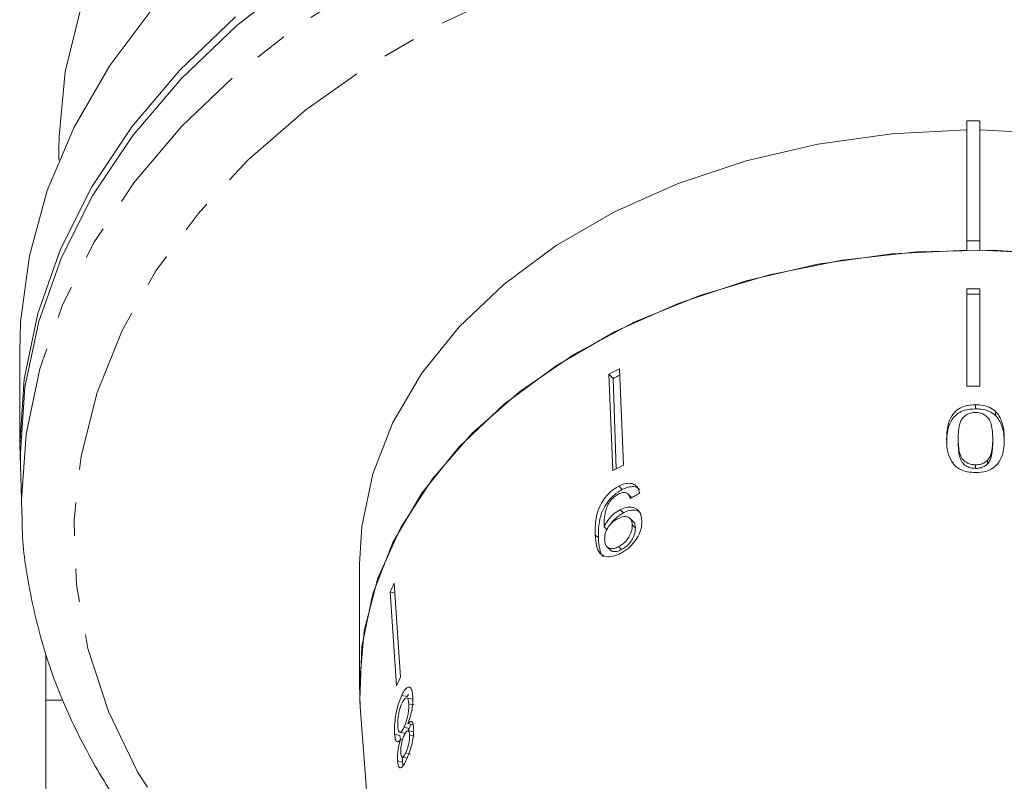
# Model space of a CAD drawing. Units: millimetres. Extents: x -284 to 835, y -157 to 382.
# Drawn here: x 69 to 106, y -45 to -15 of the extents above; entities that cross this region are included whole.
import ezdxf

# ---------------------------------------------------------------- set-up
doc = ezdxf.new("R2010")
doc.units = ezdxf.units.MM
doc.linetypes.add('PHANTOM', pattern=[12.7, 6.35, -1.27, 1.27, -1.27, 1.27, -1.27])

msp = doc.modelspace()

# ---------------------------------------------------------------- linework, layer by layer
at = {"color": 7, "linetype": 'Continuous', "lineweight": 15}
for p, q in [((104.904, -19.266), (104.904, -23.862)), ((105.404, -19.266), (104.904, -19.266)), ((105.404, -19.266), (105.404, -23.862)), ((70.154, -20.327), (70.154, -20.782)), ((104.904, -23.862), (104.904, -24.217)), ((105.404, -23.862), (104.904, -23.862)), ((105.404, -24.217), (105.404, -23.862)), ((104.904, -29.426), (104.904, -25.705)), ((105.404, -29.426), (105.404, -25.705)), ((68.654, -28.105), (68.654, -31.64)), ((91.355, -32.654), (91.201, -28.968)), ((91.201, -28.968), (91.366, -29.129)), ((91.759, -32.446), (91.605, -28.76)), ((91.485, -32.587), (91.366, -29.129)), ((105.23, -30.136), (105.23, -30.295)), ((105.999, -30.394), (105.999, -30.55)), ((104.568, -31.439), (104.568, -31.586)), ((105.892, -31.442), (105.892, -31.589)), ((105.693, -32.265), (105.693, -32.404)), ((68.685, -32.438), (68.73, -34.236)), ((105.235, -32.436), (105.235, -32.573)), ((91.578, -33.258), (91.71, -33.386)), ((92.055, -33.674), (91.927, -33.549)), ((92.055, -33.674), (92.07, -33.699)), ((68.733, -34.36), (68.73, -34.236)), ((91.63, -34.154), (91.755, -34.276)), ((92.132, -34.61), (92.011, -34.492)), ((91.019, -34.816), (91.141, -34.935)), ((92.098, -34.731), (92.216, -34.846)), ((91.134, -35.579), (91.25, -35.692)), ((91.57, -35.571), (91.685, -35.682)), ((81.654, -36.236), (81.654, -40.833)), ((83.077, -40.896), (82.828, -37.303)), ((82.828, -37.303), (83.008, -37.345)), ((83.231, -40.56), (82.982, -36.967)), ((69.654, -41.44), (70.26, -41.44)), ((69.654, -41.44), (69.654, -67.208)), ((83.272, -41.26), (83.486, -41.309)), ((83.673, -41.4), (83.465, -41.353)), ((83.532, -41.224), (83.486, -41.309)), ((81.686, -41.704), (83.151, -61.448)), ((83.543, -41.582), (83.747, -41.629)), ((83.361, -42.482), (83.558, -42.527)), ((83.514, -42.341), (83.71, -42.386)), ((83.558, -42.527), (83.526, -42.582)), ((83, -42.747), (83.204, -42.793)), ((83.201, -42.674), (83.4, -42.72)), ((83.204, -42.793), (83.229, -42.947)), ((83.227, -42.946), (83.303, -42.964)), ((83.707, -42.655), (83.515, -42.611)), ((83.575, -42.776), (83.765, -42.819)), ((83.296, -43.622), (83.483, -43.664)), ((83.425, -43.464), (83.611, -43.507)), ((83.114, -43.771), (83.303, -43.814)), ((83.303, -43.814), (83.323, -43.952))]:
    msp.add_line(p, q, dxfattribs=at)
at = {"color": 8, "linetype": 'PHANTOM', "lineweight": 0}
msp.add_line((90.68, -35.118), (90.802, -35.237), dxfattribs=at)
at = {"color": 8, "linetype": 'PHANTOM', "lineweight": 0, "flags": 128}
for points in [[(68.73, -34.236), (68.724, -33.786), (68.899, -31.261), (69.424, -28.761), (70.293, -26.309), (71.497, -23.929), (73.026, -21.643), (74.864, -19.475), (76.993, -17.445), (79.394, -15.572), (82.043, -13.874), (84.914, -12.368), (87.981, -11.068), (91.213, -9.988), (94.579, -9.136), (98.047, -8.522), (101.583, -8.151), (105.154, -8.027), (108.724, -8.151), (112.261, -8.522), (115.729, -9.136), (119.095, -9.988), (122.326, -11.068), (125.393, -12.368), (128.264, -13.874), (130.913, -15.572)], [(82.565, -53.549), (80.808, -52.391), (78.47, -50.561), (76.406, -48.573), (74.636, -46.448), (73.18, -44.207), (72.052, -41.873), (71.264, -39.471), (70.823, -37.024), (70.735, -34.559), (71, -32.1), (71.615, -29.673), (72.574, -27.302), (73.868, -25.011), (75.483, -22.825), (77.402, -20.766), (79.606, -18.855), (82.072, -17.111), (84.775, -15.553), (87.688, -14.195), (90.779, -13.054), (94.018, -12.139), (97.371, -11.46), (100.804, -11.025), (104.281, -10.838), (107.768, -10.901), (111.228, -11.212), (114.625, -11.77), (117.925, -12.567), (121.095, -13.597), (124.1, -14.848), (126.911, -16.308), (129.499, -17.961)]]:
    msp.add_lwpolyline(points, dxfattribs=at)
at = {"color": 7, "linetype": 'Continuous', "lineweight": 15, "flags": 128}
for points in [[(79.363, -13.751), (76.959, -15.626), (74.827, -17.659), (72.986, -19.83), (71.456, -22.118), (70.25, -24.501), (69.381, -26.956), (68.855, -29.46), (68.68, -31.988), (68.685, -32.438)], [(73.782, -14.912), (72.099, -17.158), (70.737, -19.509), (69.709, -21.944), (69.024, -24.439), (68.689, -26.969), (68.654, -28.105)], [(70.988, -14.955), (70.4, -17.397), (70.16, -19.868), (70.154, -20.327)], [(68.696, -32.889), (68.654, -31.691), (68.823, -29.158), (69.343, -26.648), (70.209, -24.187), (71.412, -21.798), (72.94, -19.504), (74.78, -17.328), (76.913, -15.289)], [(104.904, -19.62), (102.028, -19.767), (99.199, -20.162), (96.459, -20.799), (93.851, -21.668), (91.412, -22.756), (89.181, -24.048), (87.19, -25.523), (85.47, -27.159), (84.046, -28.932), (82.939, -30.815), (82.168, -32.78), (81.742, -34.796), (81.654, -36.236)], [(128.654, -36.236), (128.565, -34.796), (128.14, -32.78), (127.368, -30.815), (126.262, -28.932), (124.838, -27.159), (123.117, -25.523), (121.126, -24.048), (118.895, -22.756), (116.457, -21.668), (113.848, -20.799), (111.109, -20.162), (108.28, -19.767), (105.404, -19.62)], [(81.686, -41.704), (81.654, -40.833), (81.832, -38.791), (82.363, -36.78), (83.241, -34.83), (84.45, -32.971), (85.973, -31.232), (87.787, -29.638), (89.864, -28.214), (92.173, -26.981), (94.679, -25.958), (97.343, -25.16), (100.126, -24.6), (102.985, -24.287), (105.877, -24.224), (108.758, -24.412)], [(81.686, -41.704), (81.669, -41.431), (81.742, -39.393), (82.168, -37.376), (82.939, -35.411), (84.046, -33.528), (85.47, -31.755), (87.19, -30.119), (89.181, -28.644), (91.412, -27.353), (93.851, -26.264), (96.459, -25.395), (99.199, -24.758), (102.028, -24.363), (104.904, -24.217)], [(105.404, -24.217), (108.28, -24.363), (111.109, -24.758), (113.848, -25.395), (116.457, -26.264), (118.895, -27.353), (121.126, -28.644), (123.117, -30.119), (124.838, -31.755), (126.262, -33.528), (127.368, -35.411), (128.14, -37.376), (128.565, -39.393), (128.638, -41.431), (128.621, -41.704)]]:
    msp.add_lwpolyline(points, dxfattribs=at)
at = {"color": 7, "linetype": 'Continuous', "lineweight": 15}
for centre, radius, start, end in [((105.154, -58.789), 33.085, 89.5671, 90.4329), ((105.154, -58.591), 32.688, 89.5618, 90.4382), ((102.778, -51.006), 24.894, 116.6682, 117.7149), ((102.768, -50.826), 24.511, 117.0675, 117.7222), ((105.154, -62.139), 32.715, 89.5622, 90.4378), ((102.805, -54.444), 24.615, 116.6622, 117.7208), ((95.091, -42.735), 13.413, 154.5305, 156.1113), ((95.204, -46.265), 13.263, 154.5216, 156.1203)]:
    msp.add_arc(centre, radius, start, end, dxfattribs=at)
msp.add_ellipse((105.251, -47.086), major_axis=(22.928, 2.957), ratio=0.743182, start_param=2.068198, end_param=2.087227, dxfattribs=at)
for points, knots in [([(105.23, -30.136), (105.088, -30.145), (104.849, -30.16), (104.562, -30.3), (104.343, -30.509), (104.204, -30.793), (104.136, -31.124), (104.13, -31.34), (104.127, -31.449)], [0, 0, 0, 0, 0.180489, 0.303117, 0.425565, 0.626467, 0.811596, 1, 1, 1, 1]), ([(105.999, -30.394), (105.921, -30.335), (105.763, -30.217), (105.479, -30.145), (105.3, -30.139), (105.23, -30.136)], [0, 0, 0, 0, 0.377808, 0.757883, 1, 1, 1, 1]), ([(105.23, -30.295), (105.088, -30.304), (104.85, -30.319), (104.562, -30.457), (104.343, -30.664), (104.15, -31.05), (104.136, -31.381), (104.127, -31.596)], [0, 0, 0, 0, 0.18067, 0.303415, 0.425981, 0.626921, 1, 1, 1, 1]), ([(104.568, -31.439), (104.57, -31.335), (104.575, -31.13), (104.621, -30.863), (104.718, -30.651), (104.87, -30.525), (105.043, -30.445), (105.168, -30.436), (105.23, -30.432)], [0, 0, 0, 0, 0.251472, 0.49137, 0.646136, 0.778441, 0.889149, 1, 1, 1, 1]), ([(105.999, -30.55), (105.921, -30.492), (105.763, -30.375), (105.479, -30.304), (105.3, -30.297), (105.23, -30.295)], [0, 0, 0, 0, 0.377756, 0.75777, 1, 1, 1, 1]), ([(105.23, -30.432), (105.295, -30.437), (105.426, -30.446), (105.605, -30.535), (105.765, -30.679), (105.881, -30.995), (105.888, -31.256), (105.892, -31.442)], [0, 0, 0, 0, 0.115586, 0.232096, 0.371887, 0.551792, 1, 1, 1, 1]), ([(106.334, -31.454), (106.332, -31.362), (106.327, -31.179), (106.269, -30.849), (106.164, -30.576), (106.025, -30.423), (105.999, -30.394)], [0, 0, 0, 0, 0.250896, 0.50211, 0.907492, 1, 1, 1, 1]), ([(106.334, -31.601), (106.332, -31.51), (106.327, -31.328), (106.269, -31.001), (106.164, -30.731), (106.025, -30.579), (105.999, -30.55)], [0, 0, 0, 0, 0.251022, 0.502362, 0.907449, 1, 1, 1, 1]), ([(104.127, -31.449), (104.129, -31.581), (104.134, -31.849), (104.249, -32.2), (104.421, -32.473), (104.657, -32.629), (104.927, -32.716), (105.125, -32.726), (105.23, -32.732)], [0, 0, 0, 0, 0.227947, 0.461818, 0.627742, 0.746507, 0.864726, 1, 1, 1, 1]), ([(105.235, -32.436), (105.169, -32.431), (105.036, -32.423), (104.854, -32.338), (104.697, -32.195), (104.579, -31.886), (104.573, -31.625), (104.568, -31.439)], [0, 0, 0, 0, 0.1173974, 0.2358052, 0.3738368, 0.5542485, 1, 1, 1, 1]), ([(105.235, -32.573), (105.169, -32.569), (105.036, -32.56), (104.854, -32.476), (104.697, -32.335), (104.579, -32.028), (104.573, -31.77), (104.568, -31.586)], [0, 0, 0, 0, 0.117451, 0.2359128, 0.3739518, 0.5543747, 1, 1, 1, 1]), ([(105.23, -32.732), (105.374, -32.724), (105.614, -32.71), (105.902, -32.578), (106.123, -32.376), (106.259, -32.098), (106.325, -31.773), (106.331, -31.561), (106.334, -31.454)], [0, 0, 0, 0, 0.181765, 0.305094, 0.428178, 0.63313, 0.815083, 1, 1, 1, 1]), ([(105.892, -31.442), (105.891, -31.513), (105.889, -31.655), (105.858, -31.91), (105.806, -32.123), (105.71, -32.243), (105.693, -32.265)], [0, 0, 0, 0, 0.251084, 0.502344, 0.911071, 1, 1, 1, 1]), ([(105.892, -31.589), (105.891, -31.659), (105.889, -31.8), (105.858, -32.053), (105.806, -32.264), (105.71, -32.383), (105.693, -32.404)], [0, 0, 0, 0, 0.251181, 0.50254, 0.911093, 1, 1, 1, 1]), ([(105.693, -32.265), (105.665, -32.289), (105.597, -32.35), (105.452, -32.415), (105.318, -32.435), (105.247, -32.436), (105.235, -32.436)], [0, 0, 0, 0, 0.246169, 0.600864, 0.93588, 1, 1, 1, 1]), ([(105.693, -32.404), (105.665, -32.428), (105.597, -32.488), (105.451, -32.553), (105.318, -32.572), (105.247, -32.573), (105.235, -32.573)], [0, 0, 0, 0, 0.246184, 0.600925, 0.936011, 1, 1, 1, 1]), ([(92.38, -33.522), (92.352, -33.429), (92.306, -33.273), (92.128, -33.154), (91.927, -33.132), (91.734, -33.182), (91.619, -33.238), (91.578, -33.258)], [0, 0, 0, 0, 0.299818, 0.50026, 0.701004, 0.893102, 1, 1, 1, 1]), ([(91.578, -33.258), (91.472, -33.322), (91.258, -33.45), (91, -33.747), (90.803, -34.106), (90.674, -34.583), (90.678, -34.915), (90.68, -35.118)], [0, 0, 0, 0, 0.160301, 0.322219, 0.461739, 0.670373, 1, 1, 1, 1]), ([(91.71, -33.386), (91.603, -33.45), (91.389, -33.578), (91.13, -33.874), (90.932, -34.232), (90.8, -34.706), (90.801, -35.035), (90.802, -35.237)], [0, 0, 0, 0, 0.160467, 0.322557, 0.46214, 0.670762, 1, 1, 1, 1]), ([(91.572, -33.558), (91.628, -33.533), (91.725, -33.492), (91.849, -33.496), (91.945, -33.552), (91.994, -33.64), (92.014, -33.709), (92.019, -33.729)], [0, 0, 0, 0, 0.249442, 0.430529, 0.611493, 0.891262, 1, 1, 1, 1]), ([(92.371, -33.376), (92.334, -33.344), (92.251, -33.275), (92.057, -33.261), (91.866, -33.31), (91.751, -33.366), (91.71, -33.386)], [0, 0, 0, 0, 0.248497, 0.550266, 0.839214, 1, 1, 1, 1]), ([(91.015, -34.755), (91.016, -34.655), (91.019, -34.46), (91.08, -34.183), (91.162, -33.951), (91.286, -33.777), (91.425, -33.643), (91.526, -33.585), (91.572, -33.558)], [0, 0, 0, 0, 0.251928, 0.488756, 0.636895, 0.763845, 0.890446, 1, 1, 1, 1]), ([(91.63, -34.154), (91.545, -34.207), (91.373, -34.313), (91.157, -34.555), (91.064, -34.731), (91.019, -34.816)], [0, 0, 0, 0, 0.340099, 0.681469, 1, 1, 1, 1]), ([(91.755, -34.276), (91.671, -34.329), (91.501, -34.436), (91.339, -34.6), (91.285, -34.692), (91.283, -34.695)], [0, 0, 0, 0, 0.49046, 0.982758, 1, 1, 1, 1]), ([(92.461, -34.574), (92.445, -34.457), (92.418, -34.259), (92.231, -34.09), (92.007, -34.036), (91.791, -34.078), (91.667, -34.137), (91.63, -34.154)], [0, 0, 0, 0, 0.3005944, 0.5099833, 0.7195815, 0.9179401, 1, 1, 1, 1]), ([(92.426, -34.302), (92.4, -34.274), (92.327, -34.194), (92.128, -34.159), (91.916, -34.199), (91.792, -34.258), (91.755, -34.276)], [0, 0, 0, 0, 0.186769, 0.534447, 0.863659, 1, 1, 1, 1]), ([(68.754, -34.365), (68.751, -34.492), (68.732, -35.438), (68.998, -37.197), (69.568, -39.613), (70.473, -41.977), (71.667, -44.268), (73.153, -46.47), (74.917, -48.562), (76.941, -50.531), (79.225, -52.342), (81.132, -53.659), (82.336, -54.305), (82.633, -54.465)], [0, 0, 0, 0, 0.016186, 0.120415, 0.224655, 0.32912, 0.433978, 0.53932, 0.645155, 0.751425, 0.85804, 0.964899, 1, 1, 1, 1]), ([(91.039, -35.305), (91.042, -35.227), (91.045, -35.097), (91.129, -34.888), (91.249, -34.716), (91.392, -34.582), (91.492, -34.525), (91.535, -34.501)], [0, 0, 0, 0, 0.277622, 0.468, 0.658559, 0.852916, 1, 1, 1, 1]), ([(91.535, -34.501), (91.615, -34.466), (91.749, -34.407), (91.914, -34.422), (92.024, -34.489), (92.085, -34.599), (92.094, -34.691), (92.098, -34.731)], [0, 0, 0, 0, 0.272078, 0.457699, 0.64286, 0.844651, 1, 1, 1, 1]), ([(91.637, -35.834), (91.738, -35.774), (91.942, -35.653), (92.194, -35.38), (92.373, -35.087), (92.459, -34.812), (92.46, -34.649), (92.461, -34.574)], [0, 0, 0, 0, 0.2162826, 0.4346889, 0.6247325, 0.8285895, 1, 1, 1, 1]), ([(92.131, -34.611), (92.132, -34.611), (92.172, -34.635), (92.202, -34.719), (92.212, -34.808), (92.216, -34.846)], [0, 0, 0, 0, 0.015465, 0.571877, 1, 1, 1, 1]), ([(91.019, -34.816), (91.018, -34.806), (91.017, -34.791), (91.016, -34.771), (91.015, -34.76), (91.015, -34.755)], [0, 0, 0, 0, 0.499987, 0.749991, 1, 1, 1, 1]), ([(92.098, -34.731), (92.093, -34.82), (92.086, -34.97), (91.974, -35.203), (91.834, -35.385), (91.688, -35.506), (91.601, -35.554), (91.57, -35.571)], [0, 0, 0, 0, 0.302096, 0.507572, 0.713165, 0.901461, 1, 1, 1, 1]), ([(92.216, -34.846), (92.211, -34.935), (92.203, -35.084), (92.089, -35.316), (91.949, -35.497), (91.803, -35.617), (91.715, -35.666), (91.685, -35.682)], [0, 0, 0, 0, 0.302167, 0.507619, 0.713188, 0.901469, 1, 1, 1, 1]), ([(90.68, -35.118), (90.69, -35.264), (90.707, -35.526), (90.827, -35.814), (91.029, -35.951), (91.278, -35.968), (91.493, -35.905), (91.613, -35.846), (91.637, -35.834)], [0, 0, 0, 0, 0.265508, 0.480923, 0.641709, 0.802869, 0.960492, 1, 1, 1, 1]), ([(90.802, -35.237), (90.813, -35.378), (90.833, -35.633), (90.903, -35.883), (90.993, -35.939), (91.002, -35.944)], [0, 0, 0, 0, 0.526412, 0.953875, 1, 1, 1, 1]), ([(91.57, -35.571), (91.508, -35.599), (91.394, -35.65), (91.246, -35.649), (91.136, -35.595), (91.057, -35.481), (91.046, -35.368), (91.039, -35.305)], [0, 0, 0, 0, 0.210696, 0.387402, 0.563852, 0.757765, 1, 1, 1, 1]), ([(91.685, -35.682), (91.622, -35.711), (91.508, -35.763), (91.363, -35.759), (91.28, -35.731), (91.256, -35.694), (91.253, -35.69)], [0, 0, 0, 0, 0.358749, 0.659622, 0.96006, 1, 1, 1, 1]), ([(69.654, -39.683), (69.654, -39.858), (69.654, -40.269), (69.654, -41.013), (69.654, -41.44)], [0, 0, 0, 0, 0.426549, 1, 1, 1, 1]), ([(83.698, -41.287), (83.688, -41.202), (83.667, -41.031), (83.579, -40.933), (83.471, -40.955), (83.365, -41.079), (83.3, -41.206), (83.272, -41.26)], [0, 0, 0, 0, 0.22446, 0.451229, 0.647686, 0.849659, 1, 1, 1, 1]), ([(83.272, -41.26), (83.221, -41.384), (83.134, -41.591), (83.049, -41.977), (83.002, -42.317), (82.991, -42.578), (82.998, -42.705), (83, -42.747)], [0, 0, 0, 0, 0.294487, 0.494583, 0.694322, 0.901487, 1, 1, 1, 1]), ([(83.291, -41.546), (83.325, -41.486), (83.38, -41.388), (83.45, -41.343), (83.501, -41.368), (83.53, -41.457), (83.54, -41.546), (83.543, -41.582)], [0, 0, 0, 0, 0.291881, 0.474341, 0.626232, 0.845846, 1, 1, 1, 1]), ([(83.514, -42.341), (83.548, -42.247), (83.608, -42.075), (83.672, -41.788), (83.706, -41.516), (83.701, -41.367), (83.698, -41.287)], [0, 0, 0, 0, 0.2744035, 0.5033497, 0.7325211, 1, 1, 1, 1]), ([(83.124, -42.454), (83.122, -42.379), (83.118, -42.251), (83.146, -42.02), (83.188, -41.821), (83.239, -41.662), (83.275, -41.582), (83.291, -41.546)], [0, 0, 0, 0, 0.27472, 0.472514, 0.670808, 0.85415, 1, 1, 1, 1]), ([(83.543, -41.582), (83.545, -41.661), (83.548, -41.794), (83.511, -42.029), (83.463, -42.223), (83.409, -42.375), (83.375, -42.45), (83.361, -42.482)], [0, 0, 0, 0, 0.2902417, 0.4886334, 0.6873334, 0.8662584, 1, 1, 1, 1]), ([(83.361, -42.482), (83.329, -42.542), (83.277, -42.642), (83.212, -42.685), (83.166, -42.661), (83.136, -42.579), (83.128, -42.493), (83.124, -42.454)], [0, 0, 0, 0, 0.274364, 0.456829, 0.638733, 0.837915, 1, 1, 1, 1]), ([(83.447, -43.744), (83.491, -43.643), (83.568, -43.469), (83.66, -43.146), (83.717, -42.855), (83.735, -42.631), (83.73, -42.523), (83.728, -42.487)], [0, 0, 0, 0, 0.288035, 0.4929809, 0.6979998, 0.8988941, 1, 1, 1, 1]), ([(83.728, -42.487), (83.721, -42.427), (83.708, -42.32), (83.655, -42.255), (83.589, -42.264), (83.54, -42.314), (83.514, -42.341)], [0, 0, 0, 0, 0.2921498, 0.5218932, 0.7515, 1, 1, 1, 1]), ([(83.624, -42.366), (83.617, -42.387), (83.596, -42.448), (83.573, -42.496), (83.558, -42.527)], [0, 0, 0, 0, 0.347244, 1, 1, 1, 1]), ([(83, -42.747), (83.011, -42.837), (83.029, -42.988), (83.094, -43.059), (83.16, -43.03), (83.207, -42.971), (83.227, -42.946)], [0, 0, 0, 0, 0.35362, 0.59261, 0.831496, 1, 1, 1, 1]), ([(83.227, -42.946), (83.2, -43.045), (83.154, -43.211), (83.118, -43.463), (83.107, -43.643), (83.112, -43.734), (83.114, -43.771)], [0, 0, 0, 0, 0.3576421, 0.5962586, 0.8351188, 1, 1, 1, 1]), ([(83.239, -43.466), (83.238, -43.41), (83.236, -43.305), (83.263, -43.117), (83.306, -42.943), (83.346, -42.838), (83.372, -42.783), (83.376, -42.774)], [0, 0, 0, 0, 0.2658033, 0.4981987, 0.6973598, 0.9492428, 1, 1, 1, 1]), ([(83.376, -42.774), (83.399, -42.729), (83.44, -42.652), (83.497, -42.603), (83.537, -42.616), (83.565, -42.676), (83.572, -42.742), (83.575, -42.776)], [0, 0, 0, 0, 0.2622591, 0.4521388, 0.6430146, 0.8212189, 1, 1, 1, 1]), ([(83.575, -42.776), (83.576, -42.831), (83.577, -42.933), (83.546, -43.116), (83.5, -43.286), (83.457, -43.396), (83.431, -43.452), (83.425, -43.464)], [0, 0, 0, 0, 0.259203, 0.484159, 0.686707, 0.930668, 1, 1, 1, 1]), ([(83.425, -43.464), (83.403, -43.507), (83.365, -43.582), (83.313, -43.63), (83.275, -43.617), (83.249, -43.561), (83.242, -43.495), (83.239, -43.466)], [0, 0, 0, 0, 0.253849, 0.446364, 0.639467, 0.837945, 1, 1, 1, 1]), ([(83.308, -43.598), (83.305, -43.633), (83.298, -43.714), (83.301, -43.778), (83.303, -43.814)], [0, 0, 0, 0, 0.429349, 1, 1, 1, 1]), ([(83.114, -43.771), (83.121, -43.836), (83.136, -43.968), (83.193, -44.043), (83.267, -44.032), (83.353, -43.929), (83.416, -43.805), (83.447, -43.744)], [0, 0, 0, 0, 0.203697, 0.409287, 0.596013, 0.800804, 1, 1, 1, 1])]:
    msp.add_open_spline(points, degree=3, knots=knots, dxfattribs=at)

doc.saveas('drawing.dxf')
